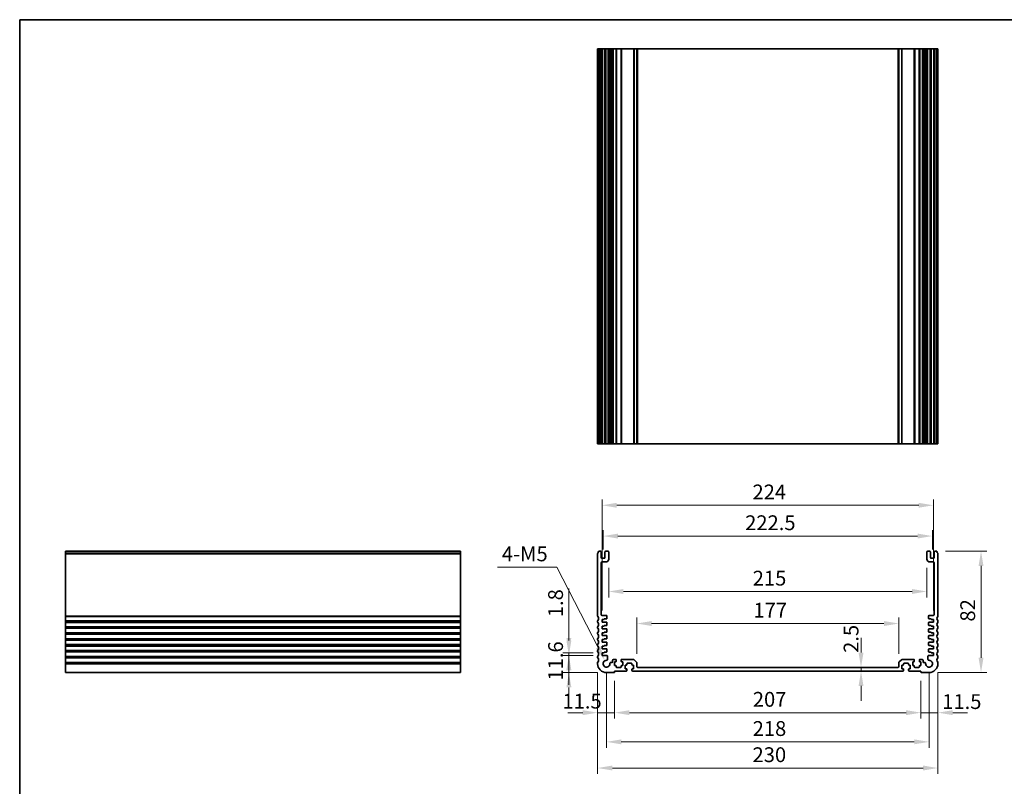
# Model space of a CAD drawing. Units: millimetres. Extents: x 0 to 6687, y 0 to 1124.
# Drawn here: x 4331 to 4996, y 325 to 843 of the extents above; entities that cross this region are included whole.
import ezdxf

# ---------------------------------------------------------------- set-up
doc = ezdxf.new("R2010")
doc.units = ezdxf.units.MM
for name, color, linetype, lineweight in [('Border (ISO)', 7, 'Continuous', 35), ('Dimension (ISO)', 7, 'Continuous', 18), ('Visible (ISO)', 7, 'Continuous', 35), ('Visible Narrow (ISO)', 7, 'Continuous', 25)]:
    doc.layers.add(name, color=color, linetype=linetype, lineweight=lineweight)
doc.styles.add('Note Text (TK)', font='txt')
doc.dimstyles.new('Default - Method 1b (TK)', dxfattribs={"dimscale": 4, "dimtxt": 2.5, "dimasz": 2.5, "dimexe": 1, "dimexo": 1.5, "dimgap": 1, "dimtad": 1, "dimtoh": 1, "dimrnd": 1e-08, "dimdsep": 46, "dimtxsty": 'Note Text (TK)', "dimcen": 0.09, "dimdle": 5, "dimclrd": 100, "dimclre": 100, "dimclrt": 7, "dimadec": 1, "dimazin": 1, "dimtfac": 1, "dimtmove": 0, "dimatfit": 3, "dimfxl": 0, "dimtolj": 1, "dimlwd": -1, "dimlwe": -1, "dimarcsym": 0})

# ---------------------------------------------------------------- blocks, each defined once
blk = doc.blocks.new('図面枠 tk図枠')
at = {"layer": 'Border (ISO)'}
for q in [(405.5, 289), (14.5, 8)]:
    blk.add_line((14.5, 289), q, dxfattribs=at)
blk = doc.blocks.new('*D48')
at = {"layer": 'Defpoints', "color": 0, "transparency": 16777216}
for p in [(4724.55, 413.58), (4702.16, 401.98), (4727.55, 401.98)]:
    blk.add_point(p, dxfattribs=at)
at = {"layer": 'Dimension (ISO)', "color": 100, "transparency": 16777216}
for p, q in [((4702.16, 423.58), (4702.16, 433.58)), ((4718.55, 413.58), (4698.16, 413.58)), ((4702.16, 413.58), (4702.16, 401.98)), ((4721.55, 401.98), (4698.16, 401.98)), ((4702.16, 391.98), (4702.16, 381.98))]:
    blk.add_line(p, q, dxfattribs=at)
for points in [[(4700.49, 423.58), (4703.83, 423.58), (4702.16, 413.58)], [(4700.49, 391.98), (4703.83, 391.98), (4702.16, 401.98)]]:
    blk.add_solid(points, dxfattribs=at)
at = {"layer": 'Dimension (ISO)', "color": 7, "transparency": 16777216, "insert": (4693.16, 396.55), "char_height": 10, "attachment_point": 4, "rotation": 90, "style": 'Note Text (TK)'}
blk.add_mtext('\\A1;11.6', dxfattribs=at)
blk = doc.blocks.new('*D49')
at = {"layer": 'Defpoints', "color": 0, "transparency": 16777216}
for p in [(4702.16, 415.38), (4724.55, 415.38), (4724.55, 413.58)]:
    blk.add_point(p, dxfattribs=at)
at = {"layer": 'Dimension (ISO)', "color": 100, "transparency": 16777216}
for p, q in [((4702.16, 425.38), (4702.16, 458.66)), ((4718.55, 415.38), (4698.16, 415.38)), ((4718.55, 413.58), (4698.16, 413.58)), ((4702.16, 413.58), (4702.16, 415.38)), ((4702.16, 403.58), (4702.16, 393.58))]:
    blk.add_line(p, q, dxfattribs=at)
for points in [[(4700.49, 425.38), (4703.83, 425.38), (4702.16, 415.38)], [(4700.49, 403.58), (4703.83, 403.58), (4702.16, 413.58)]]:
    blk.add_solid(points, dxfattribs=at)
at = {"layer": 'Dimension (ISO)', "color": 7, "transparency": 16777216, "insert": (4693.16, 439.38), "char_height": 10, "attachment_point": 4, "rotation": 90, "style": 'Note Text (TK)'}
blk.add_mtext('\\A1;1.8', dxfattribs=at)
blk = doc.blocks.new('*D50')
at = {"layer": 'Defpoints', "color": 0, "transparency": 16777216}
for p in [(4721.55, 407.98), (4733.05, 402.28), (4721.55, 374.88)]:
    blk.add_point(p, dxfattribs=at)
at = {"layer": 'Dimension (ISO)', "color": 100, "transparency": 16777216}
for p, q in [((4721.55, 401.98), (4721.55, 370.88)), ((4733.05, 396.28), (4733.05, 370.88)), ((4711.55, 374.88), (4701.55, 374.88)), ((4733.05, 374.88), (4721.55, 374.88)), ((4743.05, 374.88), (4753.05, 374.88))]:
    blk.add_line(p, q, dxfattribs=at)
for points in [[(4711.55, 376.54), (4711.55, 373.21), (4721.55, 374.88)], [(4743.05, 376.54), (4743.05, 373.21), (4733.05, 374.88)]]:
    blk.add_solid(points, dxfattribs=at)
at = {"layer": 'Dimension (ISO)', "color": 7, "transparency": 16777216, "insert": (4697.79, 382.66), "char_height": 10, "attachment_point": 4, "style": 'Note Text (TK)'}
blk.add_mtext('\\A1;11.5', dxfattribs=at)
blk = doc.blocks.new('*D51')
at = {"layer": 'Defpoints', "color": 0, "transparency": 16777216}
for p in [(4733.05, 402.28), (4940.05, 402.28), (4940.05, 374.88)]:
    blk.add_point(p, dxfattribs=at)
at = {"layer": 'Dimension (ISO)', "color": 100, "transparency": 16777216}
for p, q in [((4733.05, 396.28), (4733.05, 370.88)), ((4940.05, 396.28), (4940.05, 370.88)), ((4743.05, 374.88), (4930.05, 374.88))]:
    blk.add_line(p, q, dxfattribs=at)
for points in [[(4743.05, 376.54), (4743.05, 373.21), (4733.05, 374.88)], [(4930.05, 376.54), (4930.05, 373.21), (4940.05, 374.88)]]:
    blk.add_solid(points, dxfattribs=at)
at = {"layer": 'Dimension (ISO)', "color": 7, "transparency": 16777216, "insert": (4826.46, 383.88), "char_height": 10, "attachment_point": 4, "style": 'Note Text (TK)'}
blk.add_mtext('\\A1;207', dxfattribs=at)
blk = doc.blocks.new('*D52')
at = {"layer": 'Defpoints', "color": 0, "transparency": 16777216}
for p in [(4951.55, 407.98), (4940.05, 402.28), (4951.55, 374.88)]:
    blk.add_point(p, dxfattribs=at)
at = {"layer": 'Dimension (ISO)', "color": 100, "transparency": 16777216}
for p, q in [((4951.55, 401.98), (4951.55, 370.88)), ((4940.05, 396.28), (4940.05, 370.88)), ((4930.05, 374.88), (4920.05, 374.88)), ((4940.05, 374.88), (4951.55, 374.88)), ((4961.55, 374.88), (4971.55, 374.88))]:
    blk.add_line(p, q, dxfattribs=at)
for points in [[(4930.05, 376.54), (4930.05, 373.21), (4940.05, 374.88)], [(4961.55, 376.54), (4961.55, 373.21), (4951.55, 374.88)]]:
    blk.add_solid(points, dxfattribs=at)
at = {"layer": 'Dimension (ISO)', "color": 7, "transparency": 16777216, "insert": (4954.46, 382.36), "char_height": 10, "attachment_point": 4, "style": 'Note Text (TK)'}
blk.add_mtext('\\A1;11.5', dxfattribs=at)
blk = doc.blocks.new('*D53')
at = {"layer": 'Defpoints', "color": 0, "transparency": 16777216}
for p in [(4727.55, 407.98), (4945.55, 407.98), (4945.55, 355.16)]:
    blk.add_point(p, dxfattribs=at)
at = {"layer": 'Dimension (ISO)', "color": 100, "transparency": 16777216}
for p, q in [((4727.55, 401.98), (4727.55, 351.16)), ((4945.55, 401.98), (4945.55, 351.16)), ((4737.55, 355.16), (4935.55, 355.16))]:
    blk.add_line(p, q, dxfattribs=at)
for points in [[(4737.55, 356.83), (4737.55, 353.5), (4727.55, 355.16)], [(4935.55, 356.83), (4935.55, 353.5), (4945.55, 355.16)]]:
    blk.add_solid(points, dxfattribs=at)
at = {"layer": 'Dimension (ISO)', "color": 7, "transparency": 16777216, "insert": (4826.35, 364.16), "char_height": 10, "attachment_point": 4, "style": 'Note Text (TK)'}
blk.add_mtext('\\A1;218', dxfattribs=at)
blk = doc.blocks.new('*D54')
at = {"layer": 'Defpoints', "color": 0, "transparency": 16777216}
for p in [(4721.55, 407.98), (4951.55, 407.98), (4951.55, 337.49)]:
    blk.add_point(p, dxfattribs=at)
at = {"layer": 'Dimension (ISO)', "color": 100, "transparency": 16777216}
for p, q in [((4721.55, 401.98), (4721.55, 333.49)), ((4951.55, 401.98), (4951.55, 333.49)), ((4731.55, 337.49), (4941.55, 337.49))]:
    blk.add_line(p, q, dxfattribs=at)
for points in [[(4731.55, 339.16), (4731.55, 335.83), (4721.55, 337.49)], [(4941.55, 339.16), (4941.55, 335.83), (4951.55, 337.49)]]:
    blk.add_solid(points, dxfattribs=at)
at = {"layer": 'Dimension (ISO)', "color": 7, "transparency": 16777216, "insert": (4826.26, 346.49), "char_height": 10, "attachment_point": 4, "style": 'Note Text (TK)'}
blk.add_mtext('\\A1;230', dxfattribs=at)
blk = doc.blocks.new('*D55')
at = {"layer": 'Defpoints', "color": 0, "transparency": 16777216}
for p in [(4950.57, 483.98), (4980.69, 483.98), (4945.55, 401.98)]:
    blk.add_point(p, dxfattribs=at)
at = {"layer": 'Dimension (ISO)', "color": 100, "transparency": 16777216}
for p, q in [((4956.57, 483.98), (4984.69, 483.98)), ((4980.69, 411.98), (4980.69, 473.98)), ((4951.55, 401.98), (4984.69, 401.98))]:
    blk.add_line(p, q, dxfattribs=at)
for points in [[(4979.02, 473.98), (4982.36, 473.98), (4980.69, 483.98)], [(4979.02, 411.98), (4982.36, 411.98), (4980.69, 401.98)]]:
    blk.add_solid(points, dxfattribs=at)
at = {"layer": 'Dimension (ISO)', "color": 7, "transparency": 16777216, "insert": (4971.69, 436.41), "char_height": 10, "attachment_point": 4, "rotation": 90, "style": 'Note Text (TK)'}
blk.add_mtext('\\A1;82', dxfattribs=at)
blk = doc.blocks.new('*D56')
at = {"layer": 'Defpoints', "color": 0, "transparency": 16777216}
for p in [(4899.59, 405.48), (4899.59, 402.98), (4899.59, 402.98)]:
    blk.add_point(p, dxfattribs=at)
at = {"layer": 'Dimension (ISO)', "color": 100, "transparency": 16777216}
for p, q in [((4899.59, 415.48), (4899.59, 425.48)), ((4899.59, 405.48), (4899.59, 402.98)), ((4899.59, 392.98), (4899.59, 382.98))]:
    blk.add_line(p, q, dxfattribs=at)
for points in [[(4897.92, 415.48), (4901.26, 415.48), (4899.59, 405.48)], [(4897.92, 392.98), (4901.26, 392.98), (4899.59, 402.98)]]:
    blk.add_solid(points, dxfattribs=at)
at = {"layer": 'Dimension (ISO)', "color": 7, "transparency": 16777216, "insert": (4892.86, 415.25), "char_height": 10, "attachment_point": 4, "rotation": 90, "style": 'Note Text (TK)'}
blk.add_mtext('\\A1;2.5', dxfattribs=at)
blk = doc.blocks.new('*D57')
at = {"layer": 'Defpoints', "color": 0, "transparency": 16777216}
for p in [(4748.05, 435.1), (4748.05, 408.57), (4925.05, 408.57)]:
    blk.add_point(p, dxfattribs=at)
at = {"layer": 'Dimension (ISO)', "color": 100, "transparency": 16777216}
for p, q in [((4748.05, 414.57), (4748.05, 439.1)), ((4915.05, 435.1), (4758.05, 435.1)), ((4925.05, 414.57), (4925.05, 439.1))]:
    blk.add_line(p, q, dxfattribs=at)
for points in [[(4758.05, 436.77), (4758.05, 433.43), (4748.05, 435.1)], [(4915.05, 436.77), (4915.05, 433.43), (4925.05, 435.1)]]:
    blk.add_solid(points, dxfattribs=at)
at = {"layer": 'Dimension (ISO)', "color": 7, "transparency": 16777216, "insert": (4826.86, 444.1), "char_height": 10, "attachment_point": 4, "style": 'Note Text (TK)'}
blk.add_mtext('\\A1;177', dxfattribs=at)
blk = doc.blocks.new('*D58')
at = {"layer": 'Defpoints', "color": 0, "transparency": 16777216}
for p in [(4729.05, 478.68), (4944.05, 478.68), (4944.05, 456.74)]:
    blk.add_point(p, dxfattribs=at)
at = {"layer": 'Dimension (ISO)', "color": 100, "transparency": 16777216}
for p, q in [((4729.05, 472.68), (4729.05, 452.74)), ((4944.05, 472.68), (4944.05, 452.74)), ((4739.05, 456.74), (4934.05, 456.74))]:
    blk.add_line(p, q, dxfattribs=at)
for points in [[(4739.05, 458.4), (4739.05, 455.07), (4729.05, 456.74)], [(4934.05, 458.4), (4934.05, 455.07), (4944.05, 456.74)]]:
    blk.add_solid(points, dxfattribs=at)
at = {"layer": 'Dimension (ISO)', "color": 7, "transparency": 16777216, "insert": (4826.38, 465.74), "char_height": 10, "attachment_point": 4, "style": 'Note Text (TK)'}
blk.add_mtext('\\A1;215', dxfattribs=at)
blk = doc.blocks.new('*D59')
at = {"layer": 'Defpoints', "color": 0, "transparency": 16777216}
for p in [(4947.8, 494.18), (4725.3, 479.18), (4947.8, 479.18)]:
    blk.add_point(p, dxfattribs=at)
at = {"layer": 'Dimension (ISO)', "color": 100, "transparency": 16777216}
for p, q in [((4725.3, 485.18), (4725.3, 498.18)), ((4735.3, 494.18), (4937.8, 494.18)), ((4947.8, 485.18), (4947.8, 498.18))]:
    blk.add_line(p, q, dxfattribs=at)
for points in [[(4735.3, 495.84), (4735.3, 492.51), (4725.3, 494.18)], [(4937.8, 495.84), (4937.8, 492.51), (4947.8, 494.18)]]:
    blk.add_solid(points, dxfattribs=at)
at = {"layer": 'Dimension (ISO)', "color": 7, "transparency": 16777216, "insert": (4821.26, 503.18), "char_height": 10, "attachment_point": 4, "style": 'Note Text (TK)'}
blk.add_mtext('\\A1;222.5', dxfattribs=at)
blk = doc.blocks.new('*D60')
at = {"layer": 'Defpoints', "color": 0, "transparency": 16777216}
for p in [(4948.55, 514.98), (4724.55, 437.88), (4948.55, 437.88)]:
    blk.add_point(p, dxfattribs=at)
at = {"layer": 'Dimension (ISO)', "color": 100, "transparency": 16777216}
for p, q in [((4724.55, 443.88), (4724.55, 518.98)), ((4734.55, 514.98), (4938.55, 514.98)), ((4948.55, 443.88), (4948.55, 518.98))]:
    blk.add_line(p, q, dxfattribs=at)
for points in [[(4734.55, 516.64), (4734.55, 513.31), (4724.55, 514.98)], [(4938.55, 516.64), (4938.55, 513.31), (4948.55, 514.98)]]:
    blk.add_solid(points, dxfattribs=at)
at = {"layer": 'Dimension (ISO)', "color": 7, "transparency": 16777216, "insert": (4826.23, 523.98), "char_height": 10, "attachment_point": 4, "style": 'Note Text (TK)'}
blk.add_mtext('\\A1;224', dxfattribs=at)
blk = doc.blocks.new('*D62')
at = {"layer": 'Defpoints', "color": 0, "transparency": 16777216}
for p in [(4726.5, 410.02), (4727.55, 407.98)]:
    blk.add_point(p, dxfattribs=at)
at = {"layer": 'Dimension (ISO)', "color": 100, "transparency": 16777216}
for p, q in [((4653.81, 473.15), (4694.11, 473.15)), ((4694.11, 473.15), (4721.93, 418.92))]:
    blk.add_line(p, q, dxfattribs=at)
blk.add_solid([(4723.42, 419.68), (4720.45, 418.16), (4726.5, 410.02)], dxfattribs=at)
at = {"layer": 'Dimension (ISO)', "color": 7, "transparency": 16777216, "insert": (4653.81, 482.15), "char_height": 10, "attachment_point": 4, "style": 'Note Text (TK)'}
blk.add_mtext('\\A1; 4-M5', dxfattribs=at)

msp = doc.modelspace()

# ---------------------------------------------------------------- linework, layer by layer
at = {"layer": 'Visible (ISO)'}
for p, q in [((4721.5474, 823.3981), (4721.6874, 823.3981)), ((4721.5474, 823.3981), (4721.5474, 556.3981)), ((4722.2304, 823.3981), (4721.6874, 823.3981)), ((4722.2304, 823.3981), (4722.5278, 823.3981)), ((4723.5474, 823.3981), (4722.5278, 823.3981)), ((4723.5474, 823.3981), (4724.0474, 823.3981)), ((4724.0474, 823.3981), (4724.0474, 556.3981)), ((4724.5474, 823.3981), (4724.0474, 823.3981)), ((4726.0474, 823.3981), (4724.5474, 823.3981)), ((4726.5474, 823.3981), (4726.0474, 823.3981)), ((4726.5474, 823.3981), (4726.5474, 556.3981)), ((4726.5474, 823.3981), (4727.0474, 823.3981)), ((4728.5474, 823.3981), (4727.0474, 823.3981)), ((4728.5474, 823.3981), (4729.0474, 823.3981)), ((4729.0474, 823.3981), (4729.0474, 556.3981)), ((4729.838, 823.3981), (4729.0474, 823.3981)), ((4729.838, 823.3981), (4730.338, 823.3981)), ((4729.838, 823.3981), (4729.838, 556.3981)), ((4731.0974, 823.3981), (4730.338, 823.3981)), ((4731.5974, 823.3981), (4731.0974, 823.3981)), ((4731.5974, 823.3981), (4731.5974, 556.3981)), ((4731.5974, 823.3981), (4732.0974, 823.3981)), ((4733.7974, 823.3981), (4732.0974, 823.3981)), ((4733.7974, 823.3981), (4734.0974, 823.3981)), ((4734.0974, 823.3981), (4734.0974, 556.3981)), ((4734.3974, 823.3981), (4734.0974, 823.3981)), ((4737.1974, 823.3981), (4734.3974, 823.3981)), ((4737.4974, 823.3981), (4737.1974, 823.3981)), ((4737.4974, 823.3981), (4737.4974, 556.3981)), ((4737.4974, 823.3981), (4737.7974, 823.3981)), ((4745.8403, 823.3981), (4737.7974, 823.3981)), ((4745.8403, 823.3981), (4746.1939, 823.3981)), ((4747.901, 823.3981), (4746.1939, 823.3981)), ((4747.901, 823.3981), (4748.0474, 823.3981)), ((4748.0474, 823.3981), (4748.0474, 556.3981)), ((4748.5474, 823.3981), (4748.0474, 823.3981)), ((4924.5474, 823.3981), (4748.5474, 823.3981)), ((4925.0474, 823.3981), (4924.5474, 823.3981)), ((4925.0474, 823.3981), (4925.0474, 556.3981)), ((4925.0474, 823.3981), (4925.1939, 823.3981)), ((4926.901, 823.3981), (4925.1939, 823.3981)), ((4926.901, 823.3981), (4927.2546, 823.3981)), ((4935.2974, 823.3981), (4927.2546, 823.3981)), ((4935.2974, 823.3981), (4935.5974, 823.3981)), ((4935.5974, 823.3981), (4935.5974, 556.3981)), ((4935.8974, 823.3981), (4935.5974, 823.3981)), ((4938.6974, 823.3981), (4935.8974, 823.3981)), ((4938.9974, 823.3981), (4938.6974, 823.3981)), ((4938.9974, 823.3981), (4938.9974, 556.3981)), ((4938.9974, 823.3981), (4939.2974, 823.3981)), ((4940.9974, 823.3981), (4939.2974, 823.3981)), ((4940.9974, 823.3981), (4941.4974, 823.3981)), ((4941.4974, 823.3981), (4941.4974, 556.3981)), ((4941.9974, 823.3981), (4941.4974, 823.3981)), ((4942.7569, 823.3981), (4941.9974, 823.3981)), ((4942.7569, 823.3981), (4943.2569, 823.3981)), ((4944.0474, 823.3981), (4943.2569, 823.3981)), ((4943.2569, 823.3981), (4943.2569, 556.3981)), ((4944.0474, 823.3981), (4944.0474, 556.3981)), ((4944.0474, 823.3981), (4944.5474, 823.3981)), ((4946.0474, 823.3981), (4944.5474, 823.3981)), ((4946.0474, 823.3981), (4946.5474, 823.3981)), ((4946.5474, 823.3981), (4946.5474, 556.3981)), ((4947.0474, 823.3981), (4946.5474, 823.3981)), ((4948.5474, 823.3981), (4947.0474, 823.3981)), ((4949.0474, 823.3981), (4948.5474, 823.3981)), ((4949.0474, 823.3981), (4949.0474, 556.3981)), ((4949.0474, 823.3981), (4949.5474, 823.3981)), ((4950.5671, 823.3981), (4949.5474, 823.3981)), ((4950.5671, 823.3981), (4950.8645, 823.3981)), ((4951.4074, 823.3981), (4950.8645, 823.3981)), ((4951.4074, 823.3981), (4951.5474, 823.3981)), ((4951.5474, 823.3981), (4951.5474, 556.3981)), ((4721.5474, 556.3981), (4721.6874, 556.3981)), ((4722.2304, 556.3981), (4721.6874, 556.3981)), ((4722.2304, 556.3981), (4722.5278, 556.3981)), ((4723.5474, 556.3981), (4722.5278, 556.3981)), ((4723.5474, 556.3981), (4724.0474, 556.3981)), ((4724.5474, 556.3981), (4724.0474, 556.3981)), ((4726.0474, 556.3981), (4724.5474, 556.3981)), ((4726.5474, 556.3981), (4726.0474, 556.3981)), ((4726.5474, 556.3981), (4727.0474, 556.3981)), ((4728.5474, 556.3981), (4727.0474, 556.3981)), ((4728.5474, 556.3981), (4729.0474, 556.3981)), ((4729.838, 556.3981), (4729.0474, 556.3981)), ((4729.838, 556.3981), (4730.338, 556.3981)), ((4731.0974, 556.3981), (4730.338, 556.3981)), ((4731.5974, 556.3981), (4731.0974, 556.3981)), ((4731.5974, 556.3981), (4732.0974, 556.3981)), ((4733.7974, 556.3981), (4732.0974, 556.3981)), ((4733.7974, 556.3981), (4734.0974, 556.3981)), ((4734.3974, 556.3981), (4734.0974, 556.3981)), ((4737.1974, 556.3981), (4734.3974, 556.3981)), ((4737.4974, 556.3981), (4737.1974, 556.3981)), ((4737.4974, 556.3981), (4737.7974, 556.3981)), ((4745.8403, 556.3981), (4737.7974, 556.3981)), ((4745.8403, 556.3981), (4746.1939, 556.3981)), ((4747.901, 556.3981), (4746.1939, 556.3981)), ((4747.901, 556.3981), (4748.0474, 556.3981)), ((4748.5474, 556.3981), (4748.0474, 556.3981)), ((4924.5474, 556.3981), (4748.5474, 556.3981)), ((4925.0474, 556.3981), (4924.5474, 556.3981)), ((4925.0474, 556.3981), (4925.1939, 556.3981)), ((4926.901, 556.3981), (4925.1939, 556.3981)), ((4926.901, 556.3981), (4927.2546, 556.3981)), ((4935.2974, 556.3981), (4927.2546, 556.3981)), ((4935.2974, 556.3981), (4935.5974, 556.3981)), ((4935.8974, 556.3981), (4935.5974, 556.3981)), ((4938.6974, 556.3981), (4935.8974, 556.3981)), ((4938.9974, 556.3981), (4938.6974, 556.3981)), ((4938.9974, 556.3981), (4939.2974, 556.3981)), ((4940.9974, 556.3981), (4939.2974, 556.3981)), ((4940.9974, 556.3981), (4941.4974, 556.3981)), ((4941.9974, 556.3981), (4941.4974, 556.3981)), ((4942.7569, 556.3981), (4941.9974, 556.3981)), ((4942.7569, 556.3981), (4943.2569, 556.3981)), ((4944.0474, 556.3981), (4943.2569, 556.3981)), ((4944.0474, 556.3981), (4944.5474, 556.3981)), ((4946.0474, 556.3981), (4944.5474, 556.3981)), ((4946.0474, 556.3981), (4946.5474, 556.3981)), ((4947.0474, 556.3981), (4946.5474, 556.3981)), ((4948.5474, 556.3981), (4947.0474, 556.3981)), ((4949.0474, 556.3981), (4948.5474, 556.3981)), ((4949.0474, 556.3981), (4949.5474, 556.3981)), ((4950.5671, 556.3981), (4949.5474, 556.3981)), ((4950.5671, 556.3981), (4950.8645, 556.3981)), ((4951.4074, 556.3981), (4950.8645, 556.3981)), ((4951.4074, 556.3981), (4951.5474, 556.3981)), ((4361.9342, 483.7154), (4361.9342, 483.9763)), ((4361.9342, 483.9763), (4628.9342, 483.9763)), ((4361.9342, 483.7154), (4361.9342, 482.5884)), ((4361.9342, 482.2414), (4361.9342, 482.5884)), ((4361.9342, 482.2414), (4361.9342, 440.2112)), ((4628.9342, 483.7154), (4628.9342, 483.9763)), ((4628.9342, 483.7154), (4628.9342, 482.5884)), ((4628.9342, 482.2414), (4628.9342, 482.5884)), ((4628.9342, 482.2414), (4628.9342, 440.2112)), ((4721.5474, 482.2414), (4721.5474, 440.2112)), ((4723.5474, 483.9763), (4722.5278, 483.9763)), ((4724.0474, 479.6763), (4724.0474, 483.4763)), ((4726.0474, 479.1763), (4724.5474, 479.1763)), ((4726.5474, 483.4763), (4726.5474, 479.6763)), ((4728.5474, 483.9763), (4727.0474, 483.9763)), ((4729.0474, 478.6763), (4729.0474, 483.4763)), ((4944.0474, 483.4763), (4944.0474, 478.6763)), ((4946.0474, 483.9763), (4944.5474, 483.9763)), ((4946.5474, 479.6763), (4946.5474, 483.4763)), ((4948.5474, 479.1763), (4947.0474, 479.1763)), ((4949.0474, 483.4763), (4949.0474, 479.6763)), ((4950.5671, 483.9763), (4949.5474, 483.9763)), ((4951.5474, 440.2112), (4951.5474, 482.2414)), ((4724.0474, 441.0763), (4724.0474, 476.1763)), ((4724.5474, 476.6763), (4727.0474, 476.6763)), ((4946.0474, 476.6763), (4948.5474, 476.6763)), ((4949.0474, 476.1763), (4949.0474, 441.0763)), ((4361.9342, 439.8642), (4361.9342, 440.2112)), ((4361.9342, 439.8642), (4361.9342, 437.0884)), ((4628.9342, 439.8642), (4628.9342, 440.2112)), ((4628.9342, 439.8642), (4628.9342, 437.0884)), ((4727.3474, 440.5763), (4724.5474, 440.5763)), ((4727.8474, 438.5763), (4727.8474, 440.0763)), ((4945.2474, 440.0763), (4945.2474, 438.5763)), ((4948.5474, 440.5763), (4945.7474, 440.5763)), ((4361.9342, 436.7414), (4361.9342, 437.0884)), ((4361.9342, 436.7414), (4361.9342, 436.2112)), ((4361.9342, 435.8642), (4361.9342, 436.2112)), ((4361.9342, 435.8642), (4361.9342, 433.0884)), ((4361.9342, 432.7414), (4361.9342, 433.0884)), ((4361.9342, 432.7414), (4361.9342, 432.2112)), ((4628.9342, 436.7414), (4628.9342, 437.0884)), ((4628.9342, 436.7414), (4628.9342, 436.2112)), ((4628.9342, 435.8642), (4628.9342, 436.2112)), ((4628.9342, 435.8642), (4628.9342, 433.0884)), ((4628.9342, 432.7414), (4628.9342, 433.0884)), ((4628.9342, 432.7414), (4628.9342, 432.2112)), ((4721.5474, 436.7414), (4721.5474, 436.2112)), ((4721.5474, 432.7414), (4721.5474, 432.2112)), ((4724.5474, 437.8763), (4726.0474, 437.8763)), ((4724.5474, 436.0763), (4724.5474, 437.8763)), ((4727.5474, 436.0763), (4724.5474, 436.0763)), ((4724.5474, 433.3763), (4726.0474, 433.3763)), ((4724.5474, 431.5763), (4724.5474, 433.3763)), ((4726.0474, 438.2763), (4727.5474, 438.2763)), ((4726.0474, 437.8763), (4726.0474, 438.2763)), ((4726.0474, 433.7763), (4727.5474, 433.7763)), ((4726.0474, 433.3763), (4726.0474, 433.7763)), ((4727.8474, 434.0763), (4727.8474, 435.7763)), ((4945.2474, 435.7763), (4945.2474, 434.0763)), ((4945.5474, 438.2763), (4947.0474, 438.2763)), ((4948.5474, 436.0763), (4945.5474, 436.0763)), ((4945.5474, 433.7763), (4947.0474, 433.7763)), ((4947.0474, 438.2763), (4947.0474, 437.8763)), ((4947.0474, 437.8763), (4948.5474, 437.8763)), ((4947.0474, 433.7763), (4947.0474, 433.3763)), ((4947.0474, 433.3763), (4948.5474, 433.3763)), ((4948.5474, 437.8763), (4948.5474, 436.0763)), ((4948.5474, 433.3763), (4948.5474, 431.5763)), ((4951.5474, 436.2112), (4951.5474, 436.7414)), ((4951.5474, 432.2112), (4951.5474, 432.7414)), ((4361.9342, 431.8642), (4361.9342, 432.2112)), ((4361.9342, 431.8642), (4361.9342, 429.0884)), ((4361.9342, 428.7414), (4361.9342, 429.0884)), ((4361.9342, 428.7414), (4361.9342, 428.2112)), ((4361.9342, 427.8642), (4361.9342, 428.2112)), ((4361.9342, 427.8642), (4361.9342, 425.0884)), ((4628.9342, 431.8642), (4628.9342, 432.2112)), ((4628.9342, 431.8642), (4628.9342, 429.0884)), ((4628.9342, 428.7414), (4628.9342, 429.0884)), ((4628.9342, 428.7414), (4628.9342, 428.2112)), ((4628.9342, 427.8642), (4628.9342, 428.2112)), ((4628.9342, 427.8642), (4628.9342, 425.0884)), ((4721.5474, 428.7414), (4721.5474, 428.2112)), ((4727.5474, 431.5763), (4724.5474, 431.5763)), ((4724.5474, 428.8763), (4726.0474, 428.8763)), ((4724.5474, 427.0763), (4724.5474, 428.8763)), ((4727.5474, 427.0763), (4724.5474, 427.0763)), ((4726.0474, 429.2763), (4727.5474, 429.2763)), ((4726.0474, 428.8763), (4726.0474, 429.2763)), ((4727.8474, 429.5763), (4727.8474, 431.2763)), ((4727.8474, 425.0763), (4727.8474, 426.7763)), ((4945.2474, 431.2763), (4945.2474, 429.5763)), ((4945.2474, 426.7763), (4945.2474, 425.0763)), ((4948.5474, 431.5763), (4945.5474, 431.5763)), ((4945.5474, 429.2763), (4947.0474, 429.2763)), ((4948.5474, 427.0763), (4945.5474, 427.0763)), ((4947.0474, 429.2763), (4947.0474, 428.8763)), ((4947.0474, 428.8763), (4948.5474, 428.8763)), ((4948.5474, 428.8763), (4948.5474, 427.0763)), ((4951.5474, 428.2112), (4951.5474, 428.7414)), ((4361.9342, 424.7414), (4361.9342, 425.0884)), ((4361.9342, 424.7414), (4361.9342, 424.2112)), ((4361.9342, 423.8642), (4361.9342, 424.2112)), ((4361.9342, 423.8642), (4361.9342, 421.0884)), ((4361.9342, 420.7414), (4361.9342, 421.0884)), ((4361.9342, 420.7414), (4361.9342, 420.2112)), ((4361.9342, 419.8642), (4361.9342, 420.2112)), ((4361.9342, 419.8642), (4361.9342, 417.0884)), ((4628.9342, 424.7414), (4628.9342, 425.0884)), ((4628.9342, 424.7414), (4628.9342, 424.2112)), ((4628.9342, 423.8642), (4628.9342, 424.2112)), ((4628.9342, 423.8642), (4628.9342, 421.0884)), ((4628.9342, 420.7414), (4628.9342, 421.0884)), ((4628.9342, 420.7414), (4628.9342, 420.2112)), ((4628.9342, 419.8642), (4628.9342, 420.2112)), ((4628.9342, 419.8642), (4628.9342, 417.0884)), ((4721.5474, 424.7414), (4721.5474, 424.2112)), ((4721.5474, 420.7414), (4721.5474, 420.2112)), ((4724.5474, 424.3763), (4726.0474, 424.3763)), ((4724.5474, 422.5763), (4724.5474, 424.3763)), ((4727.5474, 422.5763), (4724.5474, 422.5763)), ((4724.5474, 419.8763), (4726.0474, 419.8763)), ((4724.5474, 418.0763), (4724.5474, 419.8763)), ((4726.0474, 424.7763), (4727.5474, 424.7763)), ((4726.0474, 424.3763), (4726.0474, 424.7763)), ((4726.0474, 420.2763), (4727.5474, 420.2763)), ((4726.0474, 419.8763), (4726.0474, 420.2763)), ((4727.8474, 420.5763), (4727.8474, 422.2763)), ((4945.2474, 422.2763), (4945.2474, 420.5763)), ((4945.5474, 424.7763), (4947.0474, 424.7763)), ((4948.5474, 422.5763), (4945.5474, 422.5763)), ((4945.5474, 420.2763), (4947.0474, 420.2763)), ((4947.0474, 424.7763), (4947.0474, 424.3763)), ((4947.0474, 424.3763), (4948.5474, 424.3763)), ((4947.0474, 420.2763), (4947.0474, 419.8763)), ((4947.0474, 419.8763), (4948.5474, 419.8763)), ((4948.5474, 424.3763), (4948.5474, 422.5763)), ((4948.5474, 419.8763), (4948.5474, 418.0763)), ((4951.5474, 424.2112), (4951.5474, 424.7414)), ((4951.5474, 420.2112), (4951.5474, 420.7414)), ((4361.9342, 416.7414), (4361.9342, 417.0884)), ((4361.9342, 416.7414), (4361.9342, 416.2112)), ((4361.9342, 415.8642), (4361.9342, 416.2112)), ((4361.9342, 415.8642), (4361.9342, 413.0884)), ((4361.9342, 412.7414), (4361.9342, 413.0884)), ((4361.9342, 412.7414), (4361.9342, 412.2112)), ((4628.9342, 416.7414), (4628.9342, 417.0884)), ((4628.9342, 416.7414), (4628.9342, 416.2112)), ((4628.9342, 415.8642), (4628.9342, 416.2112)), ((4628.9342, 415.8642), (4628.9342, 413.0884)), ((4628.9342, 412.7414), (4628.9342, 413.0884)), ((4628.9342, 412.7414), (4628.9342, 412.2112)), ((4721.5474, 416.7414), (4721.5474, 416.2112)), ((4721.5474, 412.7414), (4721.5474, 412.2112)), ((4727.5474, 418.0763), (4724.5474, 418.0763)), ((4724.5474, 415.3763), (4726.0474, 415.3763)), ((4724.5474, 413.5763), (4724.5474, 415.3763)), ((4727.7795, 413.5763), (4724.5474, 413.5763)), ((4726.0474, 415.7763), (4727.5474, 415.7763)), ((4726.0474, 415.3763), (4726.0474, 415.7763)), ((4727.8474, 416.0763), (4727.8474, 417.7763)), ((4728.2775, 410.7664), (4728.2795, 413.0759)), ((4944.8154, 413.0759), (4944.8174, 410.7664)), ((4945.2474, 417.7763), (4945.2474, 416.0763)), ((4948.5474, 413.5763), (4945.3154, 413.5763)), ((4948.5474, 418.0763), (4945.5474, 418.0763)), ((4945.5474, 415.7763), (4947.0474, 415.7763)), ((4947.0474, 415.7763), (4947.0474, 415.3763)), ((4947.0474, 415.3763), (4948.5474, 415.3763)), ((4948.5474, 415.3763), (4948.5474, 413.5763)), ((4951.5474, 416.2112), (4951.5474, 416.7414)), ((4951.5474, 412.2112), (4951.5474, 412.7414)), ((4361.9342, 411.8642), (4361.9342, 412.2112)), ((4361.9342, 411.8642), (4361.9342, 409.0884)), ((4361.9342, 408.7414), (4361.9342, 409.0884)), ((4361.9342, 408.7414), (4361.9342, 407.9763)), ((4361.9342, 401.9763), (4361.9342, 407.9763)), ((4628.9342, 411.8642), (4628.9342, 412.2112)), ((4628.9342, 411.8642), (4628.9342, 409.0884)), ((4628.9342, 408.7414), (4628.9342, 409.0884)), ((4628.9342, 408.7414), (4628.9342, 407.9763)), ((4628.9342, 401.9763), (4628.9342, 407.9763)), ((4721.5474, 408.7414), (4721.5474, 407.9763)), ((4731.0974, 408.7064), (4730.338, 408.7064)), ((4731.5974, 410.2763), (4731.5974, 409.2064)), ((4733.7974, 410.7763), (4732.0974, 410.7763)), ((4732.9974, 409.2763), (4733.7974, 409.2763)), ((4732.9974, 406.6763), (4732.9974, 409.2763)), ((4733.7974, 406.6763), (4732.9974, 406.6763)), ((4734.0974, 409.5763), (4734.0974, 410.4763)), ((4734.0974, 405.7763), (4734.0974, 406.3763)), ((4737.4974, 410.4763), (4737.4974, 409.5763)), ((4737.4974, 406.3763), (4737.4974, 405.7763)), ((4745.8403, 410.7763), (4737.7974, 410.7763)), ((4737.7974, 409.2763), (4738.5974, 409.2763)), ((4738.5974, 406.6763), (4737.7974, 406.6763)), ((4738.5974, 409.2763), (4738.5974, 406.6763)), ((4740.2474, 407.0763), (4741.0474, 407.0763)), ((4740.2474, 404.4763), (4740.2474, 407.0763)), ((4741.3474, 407.3763), (4741.3474, 407.9763)), ((4741.6474, 408.2763), (4744.4474, 408.2763)), ((4744.7474, 407.9763), (4744.7474, 407.3763)), ((4745.0474, 407.0763), (4745.8474, 407.0763)), ((4745.8474, 407.0763), (4745.8474, 404.4763)), ((4747.901, 408.9227), (4746.1939, 410.6299)), ((4748.0474, 405.9763), (4748.0474, 408.5692)), ((4925.0474, 408.5692), (4925.0474, 405.9763)), ((4926.901, 410.6299), (4925.1939, 408.9227)), ((4927.2474, 407.0763), (4928.0474, 407.0763)), ((4927.2474, 404.4763), (4927.2474, 407.0763)), ((4935.2974, 410.7763), (4927.2546, 410.7763)), ((4928.3474, 407.3763), (4928.3474, 407.9763)), ((4928.6474, 408.2763), (4931.4474, 408.2763)), ((4931.7474, 407.9763), (4931.7474, 407.3763)), ((4932.0474, 407.0763), (4932.8474, 407.0763)), ((4932.8474, 407.0763), (4932.8474, 404.4763)), ((4934.4974, 409.2763), (4935.2974, 409.2763)), ((4934.4974, 406.6763), (4934.4974, 409.2763)), ((4935.2974, 406.6763), (4934.4974, 406.6763)), ((4935.5974, 409.5763), (4935.5974, 410.4763)), ((4935.5974, 405.7763), (4935.5974, 406.3763)), ((4938.9974, 410.4763), (4938.9974, 409.5763)), ((4938.9974, 406.3763), (4938.9974, 405.7763)), ((4940.9974, 410.7763), (4939.2974, 410.7763)), ((4939.2974, 409.2763), (4940.0974, 409.2763)), ((4940.0974, 406.6763), (4939.2974, 406.6763)), ((4940.0974, 409.2763), (4940.0974, 406.6763)), ((4941.4974, 409.2064), (4941.4974, 410.2763)), ((4942.7569, 408.7064), (4941.9974, 408.7064)), ((4951.5474, 407.9763), (4951.5474, 408.7414)), ((4361.9342, 401.9763), (4628.9342, 401.9763)), ((4727.5474, 401.9763), (4732.7474, 401.9763)), ((4733.0474, 402.9763), (4741.0474, 402.9763)), ((4733.0474, 402.2763), (4733.0474, 402.9763)), ((4737.1974, 405.4763), (4734.3974, 405.4763)), ((4741.0474, 404.4763), (4740.2474, 404.4763)), ((4741.3474, 403.2763), (4741.3474, 404.1763)), ((4744.7474, 404.1763), (4744.7474, 403.2763)), ((4745.8474, 404.4763), (4745.0474, 404.4763)), ((4745.0474, 402.9763), (4928.0474, 402.9763)), ((4924.5474, 405.4763), (4748.5474, 405.4763)), ((4928.0474, 404.4763), (4927.2474, 404.4763)), ((4928.3474, 403.2763), (4928.3474, 404.1763)), ((4931.7474, 404.1763), (4931.7474, 403.2763)), ((4932.8474, 404.4763), (4932.0474, 404.4763)), ((4932.0474, 402.9763), (4940.0474, 402.9763)), ((4938.6974, 405.4763), (4935.8974, 405.4763)), ((4940.0474, 402.9763), (4940.0474, 402.2763)), ((4940.3474, 401.9763), (4945.5474, 401.9763))]:
    msp.add_line(p, q, dxfattribs=at)
for centre, radius, start, end in [((4722.0474, 482.2414), 0.5, 136.0544804, 180), ((4720.2474, 483.9763), 2, 316.0544804, 352.5052825), ((4722.5278, 483.6763), 0.3, 90, 172.5052825), ((4723.5474, 483.4763), 0.5, 0, 90), ((4724.5474, 479.6763), 0.5, 180, 270), ((4726.0474, 479.6763), 0.5, 270, 0), ((4727.0474, 483.4763), 0.5, 90, 180), ((4728.5474, 483.4763), 0.5, 0, 90), ((4944.5474, 483.4763), 0.5, 90, 180), ((4946.0474, 483.4763), 0.5, 0, 90), ((4947.0474, 479.6763), 0.5, 180, 270), ((4948.5474, 479.6763), 0.5, 270, 0), ((4949.5474, 483.4763), 0.5, 90, 180), ((4950.5671, 483.6763), 0.3, 7.4947175, 90), ((4952.8474, 483.9763), 2, 187.4947175, 223.9455196), ((4951.0474, 482.2414), 0.5, 0, 43.9455196), ((4724.5474, 476.1763), 0.5, 90, 180), ((4727.0474, 478.6763), 2, 270, 0), ((4946.0474, 478.6763), 2, 180, 270), ((4948.5474, 476.1763), 0.5, 0, 90), ((4722.0474, 440.2112), 0.5, 180, 223.9455196), ((4720.2474, 438.4763), 2, 316.0544804, 43.9455196), ((4724.5474, 441.0763), 0.5, 180, 270), ((4727.3474, 440.0763), 0.5, 0, 90), ((4945.7474, 440.0763), 0.5, 90, 180), ((4948.5474, 441.0763), 0.5, 270, 0), ((4952.8474, 438.4763), 2, 136.0544804, 223.9455196), ((4951.0474, 440.2112), 0.5, 316.0544804, 0), ((4722.0474, 436.7414), 0.5, 136.0544804, 180), ((4722.0474, 436.2112), 0.5, 180, 223.9455196), ((4722.0474, 432.7414), 0.5, 136.0544804, 180), ((4720.2474, 434.4763), 2, 316.0544804, 43.9455196), ((4727.5474, 438.5763), 0.3, 270, 0), ((4727.5474, 435.7763), 0.3, 0, 90), ((4727.5474, 434.0763), 0.3, 270, 0), ((4945.5474, 438.5763), 0.3, 180, 270), ((4945.5474, 435.7763), 0.3, 90, 180), ((4945.5474, 434.0763), 0.3, 180, 270), ((4952.8474, 434.4763), 2, 136.0544804, 223.9455196), ((4951.0474, 436.7414), 0.5, 0, 43.9455196), ((4951.0474, 436.2112), 0.5, 316.0544804, 0), ((4951.0474, 432.7414), 0.5, 0, 43.9455196), ((4722.0474, 432.2112), 0.5, 180, 223.9455196), ((4722.0474, 428.7414), 0.5, 136.0544804, 180), ((4722.0474, 428.2112), 0.5, 180, 223.9455196), ((4720.2474, 430.4763), 2, 316.0544804, 43.9455196), ((4720.2474, 426.4763), 2, 316.0544804, 43.9455196), ((4727.5474, 431.2763), 0.3, 0, 90), ((4727.5474, 429.5763), 0.3, 270, 0), ((4727.5474, 426.7763), 0.3, 0, 90), ((4945.5474, 431.2763), 0.3, 90, 180), ((4945.5474, 429.5763), 0.3, 180, 270), ((4945.5474, 426.7763), 0.3, 90, 180), ((4952.8474, 430.4763), 2, 136.0544804, 223.9455196), ((4952.8474, 426.4763), 2, 136.0544804, 223.9455196), ((4951.0474, 432.2112), 0.5, 316.0544804, 0), ((4951.0474, 428.7414), 0.5, 0, 43.9455196), ((4951.0474, 428.2112), 0.5, 316.0544804, 0), ((4722.0474, 424.7414), 0.5, 136.0544804, 180), ((4722.0474, 424.2112), 0.5, 180, 223.9455196), ((4722.0474, 420.7414), 0.5, 136.0544804, 180), ((4722.0474, 420.2112), 0.5, 180, 223.9455196), ((4720.2474, 422.4763), 2, 316.0544804, 43.9455196), ((4720.2474, 418.4763), 2, 316.0544804, 43.9455196), ((4727.5474, 425.0763), 0.3, 270, 0), ((4727.5474, 422.2763), 0.3, 0, 90), ((4727.5474, 420.5763), 0.3, 270, 0), ((4945.5474, 425.0763), 0.3, 180, 270), ((4945.5474, 422.2763), 0.3, 90, 180), ((4945.5474, 420.5763), 0.3, 180, 270), ((4952.8474, 422.4763), 2, 136.0544804, 223.9455196), ((4952.8474, 418.4763), 2, 136.0544804, 223.9455196), ((4951.0474, 424.7414), 0.5, 0, 43.9455196), ((4951.0474, 424.2112), 0.5, 316.0544804, 0), ((4951.0474, 420.7414), 0.5, 0, 43.9455196), ((4951.0474, 420.2112), 0.5, 316.0544804, 0), ((4722.0474, 416.7414), 0.5, 136.0544804, 180), ((4722.0474, 416.2112), 0.5, 180, 223.9455196), ((4722.0474, 412.7414), 0.5, 136.0544804, 180), ((4720.2474, 414.4763), 2, 316.0544804, 43.9455196), ((4727.5474, 417.7763), 0.3, 0, 90), ((4727.5474, 416.0763), 0.3, 270, 0), ((4727.7795, 413.0763), 0.5, 359.9516633, 90), ((4945.3154, 413.0763), 0.5, 90, 180.0483367), ((4945.5474, 417.7763), 0.3, 90, 180), ((4945.5474, 416.0763), 0.3, 180, 270), ((4952.8474, 414.4763), 2, 136.0544804, 223.9455196), ((4951.0474, 416.7414), 0.5, 0, 43.9455196), ((4951.0474, 416.2112), 0.5, 316.0544804, 0), ((4951.0474, 412.7414), 0.5, 0, 43.9455196), ((4722.0474, 412.2112), 0.5, 180, 223.9455196), ((4722.0474, 408.7414), 0.5, 136.0544804, 180), ((4727.5474, 407.9763), 6, 180, 270), ((4720.2474, 410.4763), 2, 316.0544804, 43.9455196), ((4727.5474, 407.9763), 2.3, 85.2867318, 4.7134394), ((4727.7775, 410.7668), 0.5, 265.2867318, 359.9516633), ((4730.338, 408.2064), 0.5, 90, 184.7134394), ((4731.0974, 409.2064), 0.5, 270, 0), ((4732.0974, 410.2763), 0.5, 90, 180), ((4733.7974, 410.4763), 0.3, 0, 90), ((4733.7974, 409.5763), 0.3, 270, 0), ((4733.7974, 406.3763), 0.3, 0, 90), ((4737.7974, 410.4763), 0.3, 90, 180), ((4737.7974, 409.5763), 0.3, 180, 270), ((4737.7974, 406.3763), 0.3, 90, 180), ((4741.0474, 407.3763), 0.3, 270, 0), ((4741.6474, 407.9763), 0.3, 90, 180), ((4744.4474, 407.9763), 0.3, 0, 90), ((4745.0474, 407.3763), 0.3, 180, 270), ((4745.8403, 410.2763), 0.5, 45, 90), ((4747.5474, 408.5692), 0.5, 0, 45), ((4748.5474, 405.9763), 0.5, 180, 270), ((4924.5474, 405.9763), 0.5, 270, 0), ((4925.5474, 408.5692), 0.5, 135, 180), ((4927.2546, 410.2763), 0.5, 90, 135), ((4928.0474, 407.3763), 0.3, 270, 0), ((4928.6474, 407.9763), 0.3, 90, 180), ((4931.4474, 407.9763), 0.3, 0, 90), ((4932.0474, 407.3763), 0.3, 180, 270), ((4935.2974, 410.4763), 0.3, 0, 90), ((4935.2974, 409.5763), 0.3, 270, 0), ((4935.2974, 406.3763), 0.3, 0, 90), ((4939.2974, 410.4763), 0.3, 90, 180), ((4939.2974, 409.5763), 0.3, 180, 270), ((4939.2974, 406.3763), 0.3, 90, 180), ((4940.9974, 410.2763), 0.5, 0, 90), ((4941.9974, 409.2064), 0.5, 180, 270), ((4942.7569, 408.2064), 0.5, 355.2865606, 90), ((4945.5474, 407.9763), 2.3, 175.2865606, 94.7132682), ((4945.3174, 410.7668), 0.5, 180.0483367, 274.7132682), ((4945.5474, 407.9763), 6, 270, 0), ((4952.8474, 410.4763), 2, 136.0544804, 223.9455196), ((4951.0474, 412.2112), 0.5, 316.0544804, 0), ((4951.0474, 408.7414), 0.5, 0, 43.9455196), ((4732.7474, 402.2763), 0.3, 270, 0), ((4734.3974, 405.7763), 0.3, 180, 270), ((4737.1974, 405.7763), 0.3, 270, 0), ((4741.0474, 404.1763), 0.3, 0, 90), ((4741.0474, 403.2763), 0.3, 270, 0), ((4745.0474, 404.1763), 0.3, 90, 180), ((4745.0474, 403.2763), 0.3, 180, 270), ((4928.0474, 404.1763), 0.3, 0, 90), ((4928.0474, 403.2763), 0.3, 270, 0), ((4932.0474, 404.1763), 0.3, 90, 180), ((4932.0474, 403.2763), 0.3, 180, 270), ((4935.8974, 405.7763), 0.3, 180, 270), ((4938.6974, 405.7763), 0.3, 270, 0), ((4940.3474, 402.2763), 0.3, 180, 270)]:
    msp.add_arc(centre, radius, start, end, dxfattribs=at)
at = {"layer": 'Visible Narrow (ISO)'}
for p, q in [((4721.6874, 823.3981), (4721.6874, 556.3981)), ((4722.2304, 823.3981), (4722.2304, 556.3981)), ((4722.5278, 823.3981), (4722.5278, 556.3981)), ((4723.5474, 823.3981), (4723.5474, 556.3981)), ((4724.5474, 823.3981), (4724.5474, 556.3981)), ((4726.0474, 823.3981), (4726.0474, 556.3981)), ((4727.0474, 823.3981), (4727.0474, 556.3981)), ((4728.5474, 823.3981), (4728.5474, 556.3981)), ((4730.338, 823.3981), (4730.338, 556.3981)), ((4731.0974, 823.3981), (4731.0974, 556.3981)), ((4732.0974, 823.3981), (4732.0974, 556.3981)), ((4733.7974, 823.3981), (4733.7974, 556.3981)), ((4734.3974, 823.3981), (4734.3974, 556.3981)), ((4737.1974, 823.3981), (4737.1974, 556.3981)), ((4737.7974, 823.3981), (4737.7974, 556.3981)), ((4745.8403, 823.3981), (4745.8403, 556.3981)), ((4746.1939, 823.3981), (4746.1939, 556.3981)), ((4747.901, 823.3981), (4747.901, 556.3981)), ((4748.5474, 823.3981), (4748.5474, 556.3981)), ((4924.5474, 823.3981), (4924.5474, 556.3981)), ((4925.1939, 823.3981), (4925.1939, 556.3981)), ((4926.901, 823.3981), (4926.901, 556.3981)), ((4927.2546, 823.3981), (4927.2546, 556.3981)), ((4935.2974, 823.3981), (4935.2974, 556.3981)), ((4935.8974, 823.3981), (4935.8974, 556.3981)), ((4938.6974, 823.3981), (4938.6974, 556.3981)), ((4939.2974, 823.3981), (4939.2974, 556.3981)), ((4940.9974, 823.3981), (4940.9974, 556.3981)), ((4941.9974, 823.3981), (4941.9974, 556.3981)), ((4942.7569, 823.3981), (4942.7569, 556.3981)), ((4944.5474, 823.3981), (4944.5474, 556.3981)), ((4946.0474, 823.3981), (4946.0474, 556.3981)), ((4947.0474, 823.3981), (4947.0474, 556.3981)), ((4948.5474, 823.3981), (4948.5474, 556.3981)), ((4949.5474, 823.3981), (4949.5474, 556.3981)), ((4950.5671, 823.3981), (4950.5671, 556.3981)), ((4950.8645, 823.3981), (4950.8645, 556.3981)), ((4951.4074, 823.3981), (4951.4074, 556.3981)), ((4361.9342, 483.7154), (4628.9342, 483.7154)), ((4361.9342, 482.5884), (4628.9342, 482.5884)), ((4361.9342, 482.2414), (4628.9342, 482.2414)), ((4361.9342, 440.2112), (4628.9342, 440.2112)), ((4361.9342, 439.8642), (4628.9342, 439.8642)), ((4361.9342, 437.0884), (4628.9342, 437.0884)), ((4361.9342, 436.7414), (4628.9342, 436.7414)), ((4361.9342, 436.2112), (4628.9342, 436.2112)), ((4361.9342, 435.8642), (4628.9342, 435.8642)), ((4361.9342, 433.0884), (4628.9342, 433.0884)), ((4361.9342, 432.7414), (4628.9342, 432.7414)), ((4361.9342, 432.2112), (4628.9342, 432.2112)), ((4361.9342, 431.8642), (4628.9342, 431.8642)), ((4361.9342, 429.0884), (4628.9342, 429.0884)), ((4361.9342, 428.7414), (4628.9342, 428.7414)), ((4361.9342, 428.2112), (4628.9342, 428.2112)), ((4361.9342, 427.8642), (4628.9342, 427.8642)), ((4361.9342, 425.0884), (4628.9342, 425.0884)), ((4361.9342, 424.7414), (4628.9342, 424.7414)), ((4361.9342, 424.2112), (4628.9342, 424.2112)), ((4361.9342, 423.8642), (4628.9342, 423.8642)), ((4361.9342, 421.0884), (4628.9342, 421.0884)), ((4361.9342, 420.7414), (4628.9342, 420.7414)), ((4361.9342, 420.2112), (4628.9342, 420.2112)), ((4361.9342, 419.8642), (4628.9342, 419.8642)), ((4361.9342, 417.0884), (4628.9342, 417.0884)), ((4361.9342, 416.7414), (4628.9342, 416.7414)), ((4361.9342, 416.2112), (4628.9342, 416.2112)), ((4361.9342, 415.8642), (4628.9342, 415.8642)), ((4361.9342, 413.0884), (4628.9342, 413.0884)), ((4361.9342, 412.7414), (4628.9342, 412.7414)), ((4361.9342, 412.2112), (4628.9342, 412.2112)), ((4361.9342, 411.8642), (4628.9342, 411.8642)), ((4361.9342, 409.0884), (4628.9342, 409.0884)), ((4361.9342, 408.7414), (4628.9342, 408.7414)), ((4361.9342, 407.9763), (4628.9342, 407.9763))]:
    msp.add_line(p, q, dxfattribs=at)

# ---------------------------------------------------------------- block references
at = {"xscale": 3, "yscale": 3, "zscale": 3}
msp.add_blockref('図面枠 tk図枠', (4287.5, -24), dxfattribs=at)

# ---------------------------------------------------------------- dimensions: what is measured, and where the dimension line sits
at = {"layer": 'Dimension (ISO)', "color": 100, "true_color": 0x00ff3f}
for base, p1, p2, angle, override, picture, middle in [((4948.5474, 514.9763), (4724.5474, 437.8763), (4948.5474, 437.8763), 180, {"dimtoh": 0, "dimdec": 2, "dimtp": 0, "dimtm": 0, "dimtdec": 2, "dimtofl": 0, "dimatfit": 1}, '*D60', (4836.5474, 514.9763)), ((4947.7974, 494.1763), (4725.2974, 479.1763), (4947.7974, 479.1763), 180, {"dimtoh": 0, "dimdec": 2, "dimtp": 0, "dimtm": 0, "dimtdec": 2, "dimtofl": 0, "dimatfit": 1}, '*D59', (4836.5474, 494.1763)), ((4980.6897, 483.9763), (4945.5474, 401.9763), (4950.5671, 483.9763), 90, {"dimtoh": 0, "dimdec": 2, "dimtp": 0, "dimtm": 0, "dimtdec": 2, "dimtofl": 0, "dimatfit": 1}, '*D55', (4980.6897, 442.9763)), ((4944.0474, 456.7355), (4729.0474, 478.6763), (4944.0474, 478.6763), 180, {"dimtoh": 0, "dimdec": 2, "dimtp": 0, "dimtm": 0, "dimtdec": 2, "dimtofl": 0, "dimatfit": 1}, '*D58', (4836.5474, 456.7355)), ((4702.1591, 415.3763), (4724.5474, 413.5763), (4724.5474, 415.3763), 90, {"dimtoh": 0, "dimdec": 2, "dimtp": 0, "dimtm": 0, "dimtdec": 2, "dimtofl": 1, "dimatfit": 1}, '*D49', (4702.1591, 447.0183)), ((4702.1591, 401.9763), (4724.5474, 413.5763), (4727.5474, 401.9763), 270, {"dimtoh": 0, "dimdec": 2, "dimtp": 0, "dimtm": 0, "dimtdec": 2, "dimtofl": 1, "dimatfit": 1}, '*D48', (4702.1591, 407.7763)), ((4899.591, 402.9763), (4899.591, 405.4763), (4899.591, 402.9763), 90, {"dimtoh": 0, "dimse1": 1, "dimse2": 1, "dimtmove": 2, "dimatfit": 1}, '*D56', (4892.8631, 423.2618)), ((4721.5474, 374.8761), (4733.0474, 402.2763), (4721.5474, 407.9763), 180, {"dimtoh": 0, "dimtmove": 2, "dimatfit": 1}, '*D50', (4709.0427, 382.6634)), ((4951.5474, 337.4929), (4721.5474, 407.9763), (4951.5474, 407.9763), 180, {"dimtoh": 0, "dimdec": 2, "dimtp": 0, "dimtm": 0, "dimtdec": 2, "dimtofl": 0, "dimatfit": 1}, '*D54', (4836.5474, 337.4929)), ((4945.5474, 355.1635), (4727.5474, 407.9763), (4945.5474, 407.9763), 180, {"dimtoh": 0, "dimdec": 2, "dimtp": 0, "dimtm": 0, "dimtdec": 2, "dimtofl": 0, "dimatfit": 1}, '*D53', (4836.5474, 355.1635)), ((4951.5474, 374.8761), (4940.0474, 402.2763), (4951.5474, 407.9763), 180, {"dimtoh": 0, "dimtmove": 2, "dimatfit": 1}, '*D52', (4965.7078, 382.3567)), ((4940.0474, 374.8761), (4733.0474, 402.2763), (4940.0474, 402.2763), 180, {"dimtoh": 0, "dimdec": 2, "dimtp": 0, "dimtm": 0, "dimtdec": 2, "dimtofl": 0, "dimatfit": 1}, '*D51', (4836.5474, 374.8761))]:
    dim = msp.add_linear_dim(base=base, p1=p1, p2=p2, angle=angle, dimstyle='Default - Method 1b (TK)', override=override, dxfattribs=at)
    dim.commit()
    dim.dimension.update_dxf_attribs({"geometry": picture, "text_midpoint": middle, "dimtype": 160})
dim = msp.add_radius_dim(center=(4727.5474, 407.9763), mpoint=(4726.4977, 410.0228), text=' 4-M5', dimstyle='Default - Method 1b (TK)', override={"dimtih": 1, "dimdec": 2, "dimcen": 0, "dimtp": 0, "dimtm": 0, "dimtdec": 2, "dimtofl": 0}, dxfattribs=at)
dim.commit()
dim.dimension.update_dxf_attribs({"geometry": '*D62', "text_midpoint": (4671.9606, 473.1549), "dimtype": 164})
dim = msp.add_linear_dim(base=(4748.0474, 435.0986), p1=(4925.0474, 408.5692), p2=(4748.0474, 408.5692), dimstyle='Default - Method 1b (TK)', override={"dimtoh": 0, "dimdec": 2, "dimtp": 0, "dimtm": 0, "dimtdec": 2, "dimtofl": 0, "dimatfit": 1}, dxfattribs=at)
dim.commit()
dim.dimension.update_dxf_attribs({"geometry": '*D57', "text_midpoint": (4836.5474, 435.0986), "dimtype": 160})

doc.saveas('drawing.dxf')
